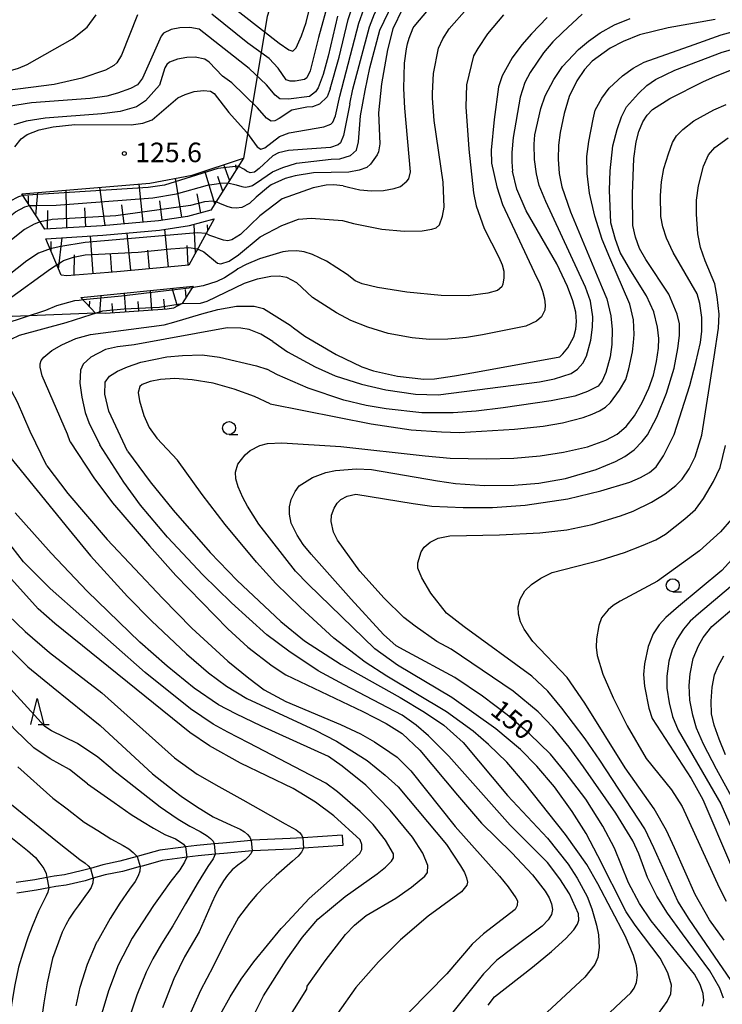
# Model space of a CAD drawing. Extents: x -12000 to -10000, y 88500 to 90000.
# Drawn here: x -10618 to -10484, y 89477 to 89665 of the extents above; entities that cross this region are included whole.
import ezdxf

# ---------------------------------------------------------------- set-up
doc = ezdxf.new("R2010")
doc.units = 0
for name, color, linetype in [('2101000', 7, 'Continuous'), ('2101001', 7, 'Continuous'), ('6101110', 6, 'Continuous'), ('6101121', 6, 'Continuous'), ('6101990', 6, 'Continuous'), ('6201000', 6, 'Continuous'), ('6331000', 2, 'Continuous'), ('6332000', 2, 'Continuous'), ('7101000', 4, 'Continuous'), ('7101001', 8, 'Continuous'), ('7102000', 2, 'Continuous'), ('7102001', 8, 'Continuous'), ('7312000', 4, 'Continuous')]:
    doc.layers.add(name, color=color, linetype=linetype)
doc.styles.add('Dm_Anotation', font='txt.shx', dxfattribs={"bigfont": 'PSCDM.shx'})

# ---------------------------------------------------------------- blocks, each defined once
blk = doc.blocks.new('633100')
at = {"layer": '6331000'}
blk.add_lwpolyline([(0, -0.5), (0.67, -0.5)], dxfattribs=at)
blk.add_circle((0, 0), 0.5, dxfattribs=at)
blk = doc.blocks.new('633200')
at = {"layer": '6332000'}
for points in [[(-0.5, -1), (0, 1), (0.5, -1)], [(0.08, -1), (0.92, -1)]]:
    blk.add_lwpolyline(points, dxfattribs=at)
blk = doc.blocks.new('731200')
at = {"layer": '7312000'}
blk.add_circle((0, 0), 0.15, dxfattribs=at)

msp = doc.modelspace()

# ---------------------------------------------------------------- linework, layer by layer
at = {"layer": '2101000', "flags": 128}
for points in [[(-10556.61, 89508.95), (-10564.15, 89508.46), (-10566.53, 89508.3), (-10573.82, 89507.99), (-10574, 89507.97), (-10579.45, 89507.44), (-10581.08, 89507.3), (-10584.4, 89507), (-10586.57, 89506.73), (-10587.52, 89506.61), (-10591.51, 89506.07), (-10595.42, 89504.98), (-10595.83, 89504.87), (-10599.15, 89503.98), (-10602.46, 89503.3), (-10604.82, 89502.61), (-10606.35, 89502.17), (-10609.81, 89501.36), (-10611.75, 89501.12), (-10613.14, 89500.86), (-10615.46, 89500.42), (-10619.05, 89499.88)], [(-10556.48, 89506.96), (-10564.02, 89506.46), (-10566.42, 89506.3), (-10573.68, 89505.99), (-10573.81, 89505.98), (-10579.27, 89505.45), (-10580.9, 89505.3), (-10584.19, 89505.01), (-10586.32, 89504.75), (-10587.26, 89504.63), (-10591.1, 89504.1), (-10594.89, 89503.05), (-10595.31, 89502.94), (-10598.69, 89502.03), (-10601.98, 89501.36), (-10604.26, 89500.7), (-10605.84, 89500.24), (-10609.45, 89499.39), (-10611.44, 89499.14), (-10612.77, 89498.89), (-10615.13, 89498.44), (-10618.91, 89497.88)]]:
    msp.add_lwpolyline(points, dxfattribs=at)
at = {"layer": '2101001', "flags": 128}
msp.add_lwpolyline([(-10556.61, 89508.95), (-10556.48, 89506.96)], dxfattribs=at)
at = {"layer": '6101110', "flags": 128}
for points in [[(-10575.49, 89638.78), (-10581.73, 89628.79), (-10586.21, 89627.59), (-10591.77, 89626.76), (-10602.55, 89625.77), (-10613.52, 89625.16), (-10617.97, 89631.89)], [(-10581.11, 89627.09), (-10585.95, 89618.24), (-10599.74, 89616.96), (-10609.35, 89616.17), (-10610.43, 89616.3), (-10613.37, 89623.3)], [(-10585.16, 89614.23), (-10587.21, 89610.89), (-10588.89, 89609.99), (-10590.1, 89609.82), (-10601.92, 89609), (-10603.84, 89609.06), (-10606.67, 89612.04)]]:
    msp.add_lwpolyline(points, dxfattribs=at)
at = {"layer": '6101121', "flags": 128}
for points in [[(-10617.97, 89631.89), (-10593.43, 89633.93), (-10585.33, 89635.52), (-10575.49, 89638.78)], [(-10613.37, 89623.3), (-10602.41, 89623.98), (-10591.56, 89624.97), (-10585.85, 89625.83), (-10581.11, 89627.09)], [(-10606.67, 89612.04), (-10585.16, 89614.23)]]:
    msp.add_lwpolyline(points, dxfattribs=at)
at = {"layer": '6101990', "flags": 128}
for points in [[(-10578.14, 89634.54), (-10579.25, 89637.54)], [(-10576.82, 89636.66), (-10576.97, 89637.5)], [(-10580.99, 89629.97), (-10582.89, 89636.33)], [(-10594.72, 89626.49), (-10595.47, 89633.76)], [(-10587.3, 89627.43), (-10588.53, 89634.89)], [(-10579.46, 89632.42), (-10580.4, 89635.25)], [(-10615.24, 89627.76), (-10614.91, 89632.15)], [(-10609.34, 89625.39), (-10609.45, 89632.6)], [(-10602.01, 89625.82), (-10603.04, 89633.13)], [(-10583.66, 89628.27), (-10584.38, 89631.94)], [(-10616.7, 89629.97), (-10616.69, 89631.51)], [(-10591.04, 89626.87), (-10591.54, 89630.54)], [(-10613.01, 89625.19), (-10612.99, 89628.74)], [(-10605.7, 89625.6), (-10605.88, 89629.24)], [(-10598.36, 89626.16), (-10598.78, 89629.8)], [(-10584.71, 89620.51), (-10584.97, 89626.06)], [(-10597.08, 89617.2), (-10597.79, 89624.4)], [(-10589.86, 89617.88), (-10590.58, 89625.12)], [(-10582.31, 89624.9), (-10582.37, 89625.98)], [(-10612.36, 89620.89), (-10612.35, 89622.8)], [(-10610.92, 89617.48), (-10610.23, 89623.49)], [(-10604.29, 89616.58), (-10604.82, 89623.83)], [(-10600.69, 89616.88), (-10600.98, 89620.48)], [(-10593.49, 89617.54), (-10593.84, 89621.14)], [(-10586.12, 89618.23), (-10586.25, 89621.99)], [(-10607.91, 89616.29), (-10607.86, 89620.19)], [(-10598.03, 89609.27), (-10598.29, 89612.89)], [(-10593.04, 89609.62), (-10593.33, 89613.4)], [(-10588.16, 89610.38), (-10589.17, 89613.83)], [(-10586.47, 89612.1), (-10586.63, 89613.56)], [(-10605, 89610.28), (-10604.93, 89611.36)], [(-10603.02, 89609.03), (-10602.74, 89612.44)], [(-10595.54, 89609.44), (-10595.68, 89611.3)], [(-10590.55, 89609.79), (-10590.74, 89611.72)], [(-10600.53, 89609.09), (-10600.66, 89610.87)]]:
    msp.add_lwpolyline(points, dxfattribs=at)
at = {"layer": '6201000', "flags": 128}
for points in [[(-10577.17, 89804.92), (-10573.71, 89784.15), (-10571.69, 89770.21), (-10568.41, 89761.77), (-10558.77, 89751.8), (-10554.3, 89745.2), (-10548.87, 89736.23), (-10547.47, 89729.05), (-10546.3, 89718.89), (-10545.76, 89700.63), (-10545.9, 89697.38), (-10547.73, 89696.75), (-10549.37, 89697.07), (-10559.41, 89699.46), (-10560.73, 89699.26), (-10561.78, 89698.35), (-10567.49, 89676.84), (-10570.98, 89665.89), (-10575.49, 89638.78)], [(-10603.84, 89609.06), (-10623.04, 89608.3), (-10643.55, 89615.92)]]:
    msp.add_lwpolyline(points, dxfattribs=at)
at = {"layer": '7101000', "flags": 128}
for points in [[(-10557.46, 89665.98), (-10559.24, 89658.33), (-10560.23, 89654.78), (-10561.2, 89652.22), (-10561.68, 89651.46), (-10562.84, 89650.6), (-10566.85, 89650.08), (-10568.54, 89650.15), (-10569.41, 89650.81), (-10571.06, 89652.83), (-10574.39, 89655.92), (-10583.97, 89663.45), (-10585.75, 89663.78), (-10587.66, 89663.76), (-10589.33, 89663.42), (-10590.81, 89662.73), (-10591.28, 89662.15), (-10594.82, 89654.08), (-10595.8, 89652.81), (-10597.16, 89652.08), (-10599.6, 89651.2), (-10601.69, 89650.65), (-10604.87, 89650.16)], [(-10545.01, 89667.35), (-10546.87, 89663.54), (-10547.89, 89659.52), (-10549.06, 89652.97), (-10549.62, 89647.44), (-10549.38, 89641.52), (-10549.63, 89639.99), (-10549.9, 89639.36), (-10551.16, 89637.62), (-10551.87, 89636.99), (-10553.36, 89636.43), (-10555.31, 89636.05), (-10562.09, 89635.95), (-10565.61, 89635.34), (-10567.51, 89634.84), (-10570.18, 89633.63), (-10570.72, 89633.28), (-10573.07, 89631.27), (-10574.36, 89630.05), (-10575.83, 89629.3), (-10576.92, 89629.14), (-10577.73, 89629.21), (-10578.45, 89629.42), (-10579.91, 89630), (-10580.75, 89630.36)], [(-10510.63, 89666.33), (-10514.31, 89662.93), (-10516.25, 89661.03), (-10518.01, 89658.92), (-10520.58, 89655.14), (-10521.6, 89653.26), (-10522.49, 89650.45), (-10523.8, 89642.74), (-10524.1, 89639.82), (-10524.11, 89638.06), (-10523.96, 89636.24)], [(-10487.57, 89476.17), (-10487.3, 89477.27), (-10487.44, 89478.64), (-10487.99, 89480.34), (-10489.07, 89482.31), (-10497.42, 89492.54), (-10499.65, 89495.86), (-10501.74, 89499.81), (-10504.45, 89506.47), (-10506.67, 89510.67), (-10509.94, 89515.86), (-10513.89, 89521.05), (-10516.67, 89524.49), (-10520.69, 89528.42), (-10524.99, 89532.06), (-10529.71, 89535.64), (-10535.02, 89539.19), (-10543.99, 89544.03), (-10546.23, 89545.29), (-10548.69, 89547.46), (-10554.88, 89554.2), (-10562.51, 89562.81), (-10564.06, 89564.66), (-10565.2, 89566.47), (-10566.33, 89568.81), (-10566.65, 89570.51), (-10566.66, 89571.9), (-10566.37, 89573.31), (-10565.61, 89574.83), (-10564.83, 89575.92), (-10562.25, 89577.51), (-10559.69, 89578.47), (-10557.85, 89578.87), (-10553.82, 89579.17), (-10550.99, 89579.09), (-10538.32, 89576.87), (-10534.88, 89576.39), (-10529.33, 89576), (-10523.61, 89576.06), (-10518.9, 89576.46), (-10513.8, 89577.31), (-10507.93, 89579.05), (-10504.23, 89580.57), (-10502.41, 89581.55), (-10500.66, 89582.81), (-10499.09, 89584.44), (-10498.11, 89585.69), (-10496.34, 89589.08), (-10494.44, 89593.67), (-10493.02, 89598.48), (-10492.31, 89602.28), (-10491.99, 89604.75), (-10492, 89606.98), (-10492.42, 89608.83), (-10494.03, 89612.65), (-10498.44, 89619.34), (-10499.62, 89621.45), (-10500.4, 89623.6), (-10500.91, 89625.84), (-10500.98, 89631.9), (-10500.69, 89638.68), (-10500.3, 89641.91), (-10499.78, 89643.83), (-10498.97, 89645.74), (-10498.19, 89646.97), (-10497.11, 89648.08), (-10493.82, 89650.17), (-10487.5, 89653.37), (-10485.08, 89654.47), (-10481.66, 89655.78)], [(-10604.87, 89650.16), (-10616.08, 89649.35), (-10620.48, 89648.64), (-10622.67, 89647.73), (-10623.88, 89646.21), (-10625.49, 89643.41), (-10627.02, 89641.4), (-10627.86, 89640.59), (-10629.42, 89639.82), (-10630.22, 89639.93), (-10631.1, 89640.44), (-10633.58, 89642.51), (-10634.88, 89643.42)], [(-10608.69, 89584.34), (-10609.19, 89585.84), (-10614.03, 89597.03), (-10614.45, 89598.68), (-10614.46, 89599.34), (-10614.23, 89599.98), (-10613.74, 89600.63), (-10612.21, 89601.87), (-10610.28, 89602.98), (-10607.61, 89604.19), (-10604.77, 89604.92), (-10590.7, 89606.79), (-10588.84, 89607.34), (-10583.47, 89608.94), (-10580.42, 89609.75), (-10576.83, 89610.36), (-10573.42, 89610.36), (-10571.64, 89609.96), (-10566.57, 89606.73), (-10565.89, 89606.2), (-10563.76, 89604.6), (-10557.72, 89601.14), (-10552.8, 89598.76), (-10550.57, 89597.96), (-10545.99, 89596.96), (-10540.92, 89596.4), (-10538.93, 89596.47), (-10535.09, 89597.03), (-10531.37, 89597.68), (-10514.86, 89600.68), (-10514.29, 89601.21), (-10513.35, 89602.39), (-10512.2, 89604.49), (-10511.82, 89605.96), (-10511.67, 89607.47), (-10511.81, 89609.24), (-10512.43, 89611.42), (-10513.43, 89614.16), (-10515.47, 89618.47), (-10521.37, 89628.66), (-10523.13, 89632.82), (-10523.96, 89636.24)], [(-10614.45, 89626.57), (-10615.58, 89626.12), (-10617.41, 89625.06), (-10623.2, 89620.53), (-10624.71, 89619.74), (-10625.41, 89619.55), (-10626.79, 89619.59), (-10629.31, 89620.33), (-10635.06, 89623.08), (-10637.98, 89624.68), (-10639.83, 89625.59)], [(-10608.69, 89584.34), (-10604.18, 89577.45), (-10600.61, 89572.67), (-10593.52, 89564.45), (-10588.46, 89558.73), (-10578.52, 89548.51), (-10574.64, 89545.01), (-10569.97, 89541.4), (-10567.4, 89539.72), (-10552.64, 89532.67), (-10548.17, 89530.39), (-10545.08, 89528.44), (-10541.72, 89525.29), (-10534.52, 89516.64), (-10529.91, 89511.29), (-10524.06, 89505.58), (-10520.13, 89501.36), (-10517.69, 89498.26), (-10516.94, 89496.97), (-10516.49, 89495.79), (-10516.32, 89494.73), (-10516.5, 89493.77), (-10517.12, 89492.77), (-10518.27, 89491.52), (-10523.83, 89487.38), (-10526.96, 89485.01), (-10529.54, 89482.38), (-10535.66, 89474.75)], [(-10481.29, 89562.54), (-10483.89, 89559.7), (-10492.13, 89552.83), (-10494.57, 89550.69), (-10495.89, 89549.27), (-10497.02, 89547.59), (-10497.95, 89545.14), (-10498.66, 89541.83), (-10498.85, 89539.78), (-10498.69, 89537.54), (-10497.82, 89533.34), (-10497.18, 89531.35), (-10489.75, 89519.82), (-10487.52, 89515.79), (-10482.22, 89503.44)], [(-10567.85, 89491.53), (-10562.9, 89496.82), (-10554.57, 89504.21), (-10553.23, 89505.43), (-10552.84, 89506.2), (-10552.84, 89507.2), (-10553.15, 89508.06), (-10558.18, 89512.66), (-10561.7, 89515.31), (-10566, 89517.93), (-10576.06, 89522.77), (-10582, 89526.1), (-10585.75, 89528.67), (-10611.6, 89549.53), (-10614.84, 89552.38), (-10619.92, 89558.03)], [(-10618.75, 89522.07), (-10612.04, 89516.09), (-10609.26, 89514.03), (-10606.02, 89511.44), (-10603.4, 89509.85), (-10600.93, 89508.25), (-10598.57, 89506.99), (-10597.48, 89506.33), (-10596.64, 89505.66), (-10595.83, 89504.87)], [(-10595.31, 89502.94), (-10595.34, 89502.05), (-10595.64, 89501.15), (-10596.24, 89500.08), (-10597.34, 89498.63), (-10599.17, 89495.92), (-10601.05, 89492.97), (-10603.55, 89488.54)], [(-10579.89, 89474.63), (-10578.05, 89477.95), (-10575.91, 89481.36), (-10573.52, 89484.7), (-10568.28, 89491.07), (-10567.85, 89491.53)], [(-10607.57, 89476.25), (-10606.77, 89479.82), (-10605.39, 89484.27), (-10603.66, 89488.34), (-10603.55, 89488.54)]]:
    msp.add_lwpolyline(points, dxfattribs=at)
at = {"layer": '7101001', "flags": 128}
for points in [[(-10580.75, 89630.36), (-10581.38, 89630.49), (-10582.93, 89630.39), (-10585.66, 89629.69), (-10599.94, 89627.69), (-10612.16, 89626.98), (-10612.42, 89626.92), (-10614.45, 89626.57)], [(-10595.83, 89504.87), (-10595.31, 89502.94)]]:
    msp.add_lwpolyline(points, dxfattribs=at)
at = {"layer": '7102000', "flags": 128}
for points in [[(-10558.91, 89652.04), (-10557.17, 89658.09), (-10555.43, 89665.31), (-10554.46, 89668.2), (-10552.61, 89671.94), (-10543.62, 89685.92), (-10541.24, 89690.45), (-10539.51, 89694.57), (-10538.58, 89696.4), (-10536.43, 89699.24), (-10535.12, 89700.65), (-10530.44, 89704.64)], [(-10557.03, 89650.62), (-10553.41, 89664.63), (-10552.43, 89667.3), (-10550.71, 89670.79), (-10541.52, 89684.04), (-10539.58, 89687.56), (-10537.38, 89692.17), (-10535.66, 89694.39), (-10530.23, 89700.18)], [(-10555.14, 89649.19), (-10554.54, 89652), (-10551.38, 89663.95), (-10550.4, 89666.4), (-10548.81, 89669.64), (-10539.42, 89682.16), (-10536.18, 89687.95), (-10534.1, 89690.33), (-10529.93, 89693.83)], [(-10578.48, 89634), (-10576.88, 89633.65), (-10575.84, 89633.29), (-10575.19, 89633.19), (-10574.39, 89633.31), (-10573.76, 89633.5), (-10572, 89634.71), (-10569.96, 89636.11), (-10567.98, 89636.99), (-10565.32, 89637.77), (-10558.69, 89638.54), (-10557.06, 89638.59), (-10554.97, 89639.27), (-10553.82, 89640.28), (-10553.43, 89641.9), (-10553.06, 89646.85), (-10552.21, 89651.73), (-10551.31, 89656.06), (-10549.35, 89663.27), (-10546.91, 89668.49), (-10537.32, 89680.28), (-10534.97, 89683.72), (-10533.6, 89685.17), (-10529.64, 89687.67)], [(-10579.39, 89669.26), (-10568.66, 89660.81), (-10566.82, 89659.52), (-10566.02, 89659.27), (-10565.38, 89659.87), (-10564.36, 89662.18), (-10563.5, 89664.75), (-10562.28, 89669.74)], [(-10559.15, 89669.01), (-10561.11, 89661.89), (-10562.73, 89655.47), (-10563.33, 89654.18), (-10563.81, 89653.85), (-10565.58, 89653.5), (-10566.57, 89653.51), (-10567.31, 89653.74), (-10568.83, 89655.99), (-10570.58, 89657.86), (-10574.66, 89660.77), (-10581.54, 89666.33)], [(-10632.81, 89650.79), (-10630.52, 89651.07), (-10628.96, 89652), (-10626.46, 89654.12), (-10624.93, 89655.08), (-10623.45, 89655.33), (-10620.1, 89655.55), (-10618.61, 89656), (-10616.96, 89656.73), (-10608.27, 89661.65), (-10605.42, 89663.84), (-10603.69, 89666.24)], [(-10595.79, 89666.21), (-10598.89, 89658.47), (-10599.78, 89657.02), (-10600.33, 89656.51)], [(-10542.78, 89664.01), (-10540.04, 89667.22)], [(-10537.21, 89634.14), (-10538.94, 89645.94), (-10539.27, 89650.27), (-10539.3, 89651.18), (-10539.1, 89654.98), (-10538.16, 89659.86), (-10537.29, 89661.62), (-10536.09, 89663.53), (-10532.68, 89667.38)], [(-10525.67, 89666.22), (-10528.77, 89662.56), (-10530.63, 89659.8), (-10531.4, 89658.37), (-10532.34, 89654.67), (-10532.76, 89652.81), (-10532.87, 89648.62), (-10532.32, 89640.49), (-10531.4, 89632.08), (-10530.93, 89629.62), (-10529.37, 89625.28), (-10526.57, 89619.8), (-10525.91, 89618.27), (-10525.65, 89617.07)], [(-10517.35, 89665.71), (-10520.34, 89662.59), (-10522.18, 89660.5), (-10524.05, 89658), (-10525.93, 89654.56), (-10526.64, 89652.44), (-10527.47, 89646.16), (-10528.07, 89640.28), (-10527.96, 89637.82), (-10526.98, 89633.26), (-10525.87, 89629.85), (-10519.84, 89616.88), (-10518.75, 89614.67), (-10518.23, 89613.28)], [(-10544.05, 89660.66), (-10543.78, 89661.77), (-10543.01, 89663.74), (-10542.78, 89664.01)], [(-10518.52, 89648.25), (-10517.71, 89650.71), (-10516.05, 89653.85), (-10514.39, 89656.33), (-10511.32, 89659.55), (-10509.43, 89661.18), (-10507.14, 89662.75), (-10504.44, 89664.28), (-10501.44, 89665.54)], [(-10485.14, 89665.34), (-10494.17, 89663.74), (-10499.66, 89662.42), (-10502.74, 89661.09), (-10505.25, 89659.81), (-10508.67, 89657.33), (-10510.17, 89655.74), (-10511.65, 89653.56), (-10513.12, 89650.58), (-10514.08, 89647.34), (-10514.81, 89643.67), (-10515.13, 89641.27), (-10515.19, 89638.54), (-10514.99, 89635.81), (-10514.5, 89633.26), (-10512.86, 89628.44), (-10506.78, 89613.91), (-10505.92, 89611.8), (-10505.14, 89608.53), (-10504.84, 89605.9), (-10504.91, 89603.03), (-10505.25, 89600.66)], [(-10570.35, 89591.67), (-10551.04, 89587.82), (-10543.39, 89586.67), (-10537.57, 89586.26), (-10534.1, 89586.18), (-10523.57, 89586.78), (-10518.07, 89587.35), (-10514.35, 89588), (-10510.41, 89589.06), (-10508.68, 89589.67), (-10507.29, 89590.3), (-10506.17, 89591.03), (-10505.19, 89591.93), (-10503.43, 89594.3), (-10502.28, 89596.34), (-10501.65, 89598.35), (-10500.99, 89601.64), (-10500.75, 89603.41), (-10500.65, 89604.97), (-10500.81, 89607.74), (-10501.49, 89610.79), (-10505.3, 89619.63), (-10506.78, 89623.14), (-10508.21, 89627.64), (-10509.18, 89632.03), (-10509.68, 89635.83), (-10509.7, 89639.08), (-10509.35, 89641.97), (-10508.52, 89646.24), (-10508.1, 89647.92), (-10506.84, 89650.27), (-10505.46, 89652.16), (-10502.88, 89654.56), (-10500.84, 89656.03), (-10498.71, 89657.17), (-10489.17, 89660.55), (-10483.97, 89662.4), (-10481.16, 89663.16)], [(-10543.49, 89636.16), (-10544.61, 89648.36), (-10544.78, 89652.13), (-10544.67, 89656.99), (-10544.28, 89659.71), (-10544.05, 89660.66)], [(-10496.01, 89474.76), (-10494.31, 89477.11), (-10493.61, 89478.56), (-10493.48, 89480.23), (-10494.22, 89482.61), (-10495.69, 89485.36), (-10500.43, 89491.73), (-10502.18, 89494.25), (-10507.6, 89504.98), (-10509.86, 89509.29), (-10512.52, 89513.53), (-10515.91, 89518.21), (-10519.29, 89522.17), (-10522.44, 89525.38), (-10527.18, 89529.36), (-10535.6, 89535.39), (-10546.02, 89541.54), (-10550.31, 89544.68), (-10563.09, 89557.06), (-10565.52, 89559.58), (-10572.54, 89568.57), (-10574.7, 89572.05), (-10575.61, 89573.67), (-10576.53, 89575.72), (-10576.96, 89577.28), (-10577.02, 89578.57), (-10576.55, 89580.06), (-10575.14, 89581.89), (-10574.22, 89582.7), (-10572.35, 89583.68), (-10570.89, 89584.06), (-10568.17, 89584.16), (-10556.86, 89583.48), (-10540.69, 89581.7), (-10535.88, 89581.25), (-10529, 89581.11), (-10523.72, 89581.26), (-10518.68, 89581.69), (-10514.18, 89582.38), (-10509.56, 89583.42), (-10506.06, 89584.7), (-10503.89, 89585.83), (-10502.16, 89587.29), (-10500.58, 89589.38), (-10499.13, 89591.88), (-10497.86, 89594.66), (-10496.94, 89597.15), (-10496.35, 89599.74), (-10496.02, 89602.3), (-10495.95, 89604.2), (-10496.17, 89606.37), (-10496.89, 89609.26), (-10498.32, 89612.39), (-10501.32, 89617.14), (-10503.33, 89620.68), (-10504.25, 89623.18), (-10505.1, 89626.34), (-10505.39, 89632.62), (-10505.28, 89636.33), (-10504.74, 89641.11), (-10503.94, 89644.27), (-10503.06, 89646.69), (-10502.14, 89648.57), (-10499.85, 89651.16), (-10498.23, 89652.68), (-10496.55, 89653.85), (-10492.87, 89655.62), (-10483.78, 89659.04), (-10481.74, 89659.63)], [(-10600.33, 89656.51), (-10601.91, 89655.63), (-10606.48, 89654.1), (-10611.78, 89652.9), (-10623.23, 89651.41), (-10624.79, 89650.87), (-10626.01, 89649.53), (-10628.23, 89645.66), (-10628.79, 89644.99), (-10629.37, 89644.61), (-10630.74, 89644.68), (-10632.13, 89645.14), (-10633.64, 89645.83)], [(-10558.91, 89652.04), (-10559.46, 89650.49), (-10560.93, 89649.12), (-10562.26, 89648.62), (-10563.36, 89648.54), (-10566.25, 89647.98), (-10568.66, 89646.37), (-10569.51, 89645.92), (-10570.2, 89645.82), (-10571.08, 89646.4), (-10572.82, 89648.41), (-10577.71, 89653.22), (-10579.52, 89654.49), (-10582.04, 89657.16), (-10582.88, 89657.74), (-10584.75, 89658.08), (-10586.36, 89658.06), (-10588.15, 89657.73), (-10589.65, 89657.13), (-10590.16, 89656.73), (-10590.53, 89656.09), (-10591.61, 89652.72), (-10594.24, 89649.71), (-10596.01, 89648.62), (-10599.11, 89647.71), (-10602.63, 89647.22), (-10613.46, 89646.41), (-10617.14, 89645.85), (-10619.47, 89645.13)], [(-10619.32, 89640.92), (-10618.06, 89642.48), (-10616.93, 89643.28), (-10614.62, 89644.17), (-10611.95, 89644.74), (-10607.82, 89645.21), (-10597.02, 89645.15), (-10594.77, 89645.44), (-10593, 89646.07), (-10588.08, 89650.32), (-10586.66, 89650.98), (-10584.91, 89651.5), (-10583.18, 89651.75), (-10581.83, 89651.61), (-10581.1, 89651.13), (-10578.3, 89647.5), (-10574.9, 89643.76), (-10572.85, 89640.95), (-10572.17, 89640.5), (-10571.4, 89640.73), (-10568.62, 89642.89), (-10566.77, 89643.6), (-10560.12, 89644.77), (-10558.75, 89645.29), (-10558.37, 89645.66), (-10557.85, 89646.88), (-10557.03, 89650.62)], [(-10555.14, 89649.19), (-10556.32, 89643.12), (-10556.9, 89641.7), (-10557.36, 89641.29), (-10558.83, 89640.77), (-10566.9, 89640.22), (-10568.8, 89639.75), (-10569.85, 89639.2), (-10572.48, 89636.74), (-10573.4, 89636.09), (-10574.21, 89635.92), (-10574.9, 89636.26), (-10575.31, 89636.56), (-10576.49, 89637.19)], [(-10483.53, 89477.71), (-10484.25, 89479.67), (-10486.15, 89482.98), (-10491.42, 89490.07), (-10494.27, 89494.01), (-10496.34, 89497.27), (-10498.13, 89500.87), (-10499.79, 89505.42), (-10500.88, 89507.86), (-10504.17, 89513.16), (-10510.35, 89522.06), (-10513.09, 89525.84), (-10516.22, 89529.65), (-10519.07, 89532.64), (-10523.8, 89536.55), (-10535.69, 89544.6), (-10538.43, 89546.07), (-10542.61, 89549.02), (-10544.79, 89550.68), (-10548.53, 89554.37), (-10553.21, 89559.55), (-10557.51, 89565.51), (-10558.25, 89567.07), (-10558.67, 89569.09), (-10558.65, 89570.33), (-10558.12, 89571.65), (-10557.53, 89572.6), (-10556.85, 89573.31), (-10555.66, 89573.93), (-10553.98, 89574.34), (-10542.98, 89572.54), (-10539.42, 89572.05), (-10533.39, 89571.77), (-10527.77, 89571.76), (-10521.55, 89572.23), (-10513.39, 89573.46), (-10507.03, 89575), (-10501.49, 89576.67), (-10499.42, 89577.52), (-10497.73, 89578.52), (-10496.45, 89579.61), (-10495.02, 89581.71), (-10493.02, 89585.76), (-10490.01, 89595.19), (-10488.81, 89599.61), (-10487.95, 89603.44), (-10487.7, 89605.57), (-10487.68, 89608.2), (-10488.08, 89610.88), (-10488.58, 89612.72), (-10493.2, 89620.64), (-10494.44, 89623.44), (-10495.14, 89625.59), (-10495.53, 89627.58), (-10495.62, 89631.59), (-10495.44, 89634.19), (-10494.94, 89636.77), (-10494.07, 89639.55), (-10493.29, 89641.73), (-10492.55, 89643.02), (-10491.36, 89644.27), (-10489.22, 89645.92), (-10485.39, 89648.01), (-10483.05, 89649.06)], [(-10569.9, 89603.58), (-10567.03, 89601.64), (-10561.79, 89598.75), (-10557.92, 89597.05), (-10552.88, 89595.4), (-10548.23, 89594.37), (-10542.52, 89593.51), (-10538.21, 89593.37), (-10518.8, 89595.9), (-10515.93, 89596.44), (-10512.75, 89597.48), (-10511.52, 89598.27), (-10510.5, 89599.45), (-10509.77, 89600.82), (-10508.98, 89603.84), (-10508.63, 89606.35), (-10508.58, 89608.34), (-10509.04, 89611.35), (-10509.98, 89614.05), (-10517.6, 89630.44), (-10518.84, 89633.5), (-10519.39, 89635.77), (-10519.73, 89638.47), (-10519.81, 89641.42), (-10519.68, 89643.25), (-10518.52, 89648.25)], [(-10481.26, 89479.9), (-10490.1, 89492.87), (-10492.28, 89496.33), (-10496.9, 89506.51), (-10498.64, 89510.16), (-10507.21, 89523.32), (-10510.07, 89527.43), (-10514.51, 89533.31), (-10517.22, 89536.56), (-10520.26, 89539.46), (-10533.22, 89548.93), (-10536.61, 89551.54), (-10539.63, 89555.35), (-10541.32, 89558.29), (-10542.1, 89560.17), (-10542.1, 89561.15), (-10541.45, 89563.3), (-10540.85, 89564.2), (-10539.71, 89565.12), (-10538.22, 89565.9), (-10535.98, 89566.33), (-10526.43, 89566.55), (-10518.71, 89566.9), (-10513.56, 89567.47), (-10508.68, 89568.55), (-10503.25, 89570.21), (-10500.84, 89571.1), (-10497.34, 89572.82), (-10494.74, 89574.42), (-10492.66, 89576.01), (-10491.45, 89577.2), (-10490.09, 89579.21), (-10488.97, 89581.5), (-10487.72, 89585.66), (-10485.3, 89600.67), (-10484.5, 89606.14), (-10484.4, 89608.83), (-10484.73, 89612.15), (-10485.21, 89614.66), (-10487.03, 89619.08), (-10487.93, 89621.62), (-10488.43, 89624.25), (-10488.68, 89628), (-10488.69, 89630.68), (-10488.33, 89633.45), (-10487.37, 89637.22), (-10486.4, 89639.36), (-10485.17, 89640.8), (-10482.62, 89642.67)], [(-10556.37, 89633.46), (-10555.36, 89633.16), (-10553.18, 89632.71), (-10550.98, 89632.47), (-10548.67, 89632.57), (-10546.6, 89632.94), (-10545.4, 89633.32), (-10544.19, 89634.35), (-10543.84, 89634.78), (-10543.49, 89636.16)], [(-10556.37, 89633.46), (-10558.23, 89633.65), (-10559.66, 89633.58), (-10562.13, 89633.07), (-10568.09, 89630.94), (-10572.36, 89627.68), (-10576.08, 89624.12), (-10577.75, 89623.08), (-10578.51, 89622.92), (-10579.31, 89623.04), (-10581.91, 89623.95), (-10582.65, 89624.28)], [(-10554.44, 89626.21), (-10548.99, 89625.14), (-10544.73, 89624.77), (-10541.28, 89624.81), (-10539.4, 89625.11), (-10538.57, 89625.4), (-10537.97, 89625.99), (-10537.34, 89627.64), (-10537.08, 89629.36), (-10537.21, 89634.14)], [(-10617.78, 89631.61), (-10618.58, 89631.34), (-10618.61, 89631.33), (-10620.3, 89630.47), (-10624.58, 89626.99), (-10626.04, 89626.38), (-10626.67, 89626.44), (-10628.17, 89627.06), (-10632.94, 89629.85), (-10635.22, 89630.42), (-10635.75, 89630.49), (-10637.29, 89630.78)], [(-10638.63, 89628.04), (-10637.11, 89627.75), (-10635.36, 89627.33), (-10628.32, 89623.92), (-10626.82, 89623.56), (-10625.55, 89623.7), (-10624.04, 89624.61), (-10619.17, 89628.43), (-10617.38, 89629.39), (-10616.51, 89629.68)], [(-10584.26, 89621.34), (-10584.04, 89621.27), (-10583.06, 89620.77), (-10580.47, 89618.63), (-10579.8, 89618.5), (-10578.22, 89619.02), (-10576.45, 89620.24), (-10572.28, 89623.68), (-10568.14, 89625.84), (-10564.97, 89627.03), (-10562.54, 89627.25), (-10556.53, 89626.82), (-10554.44, 89626.21)], [(-10612.55, 89621.36), (-10613.53, 89620.99), (-10614.76, 89620.53), (-10616.97, 89619.1), (-10622.59, 89614.68), (-10624.06, 89613.92), (-10624.73, 89613.73), (-10625.99, 89613.74), (-10628.28, 89614.35), (-10635.32, 89617.44), (-10639.35, 89618.73), (-10642.04, 89618.88)], [(-10554.07, 89615.24), (-10555.65, 89616.44), (-10559.62, 89619), (-10562.3, 89620.29), (-10563.87, 89620.8), (-10565.27, 89620.96), (-10566.94, 89620.93), (-10567.95, 89620.79), (-10572.43, 89619.42), (-10574.97, 89618.38), (-10576.58, 89617.54), (-10576.96, 89617.19), (-10579.11, 89615.8), (-10580.6, 89615.08), (-10583.2, 89614.28), (-10585.39, 89613.87)], [(-10643.55, 89615.92), (-10641.71, 89614.11), (-10632.73, 89610.69), (-10632.51, 89610.64), (-10623.95, 89610.29), (-10622.32, 89610.75), (-10620.57, 89611.67), (-10612.49, 89617.53), (-10611.59, 89618.1), (-10611.27, 89618.32)], [(-10525.65, 89617.07), (-10525.62, 89615.82), (-10525.81, 89614.6), (-10526.01, 89614.09), (-10526.81, 89613.36), (-10528.67, 89612.87), (-10532.46, 89612.38), (-10537.6, 89612.43), (-10544.23, 89613.07), (-10549.79, 89613.98), (-10552.77, 89614.68), (-10554.07, 89615.24)], [(-10587.21, 89610.89), (-10583.73, 89610.93), (-10582.46, 89611.31), (-10575.27, 89614.78), (-10572.83, 89615.62), (-10570.28, 89616.13), (-10568.66, 89616.2), (-10567.23, 89615.92), (-10565.35, 89614.93)], [(-10518.23, 89613.28), (-10517.85, 89611.79), (-10517.7, 89610.54), (-10517.78, 89609.58), (-10518.39, 89608.36), (-10519.39, 89607.49), (-10521.38, 89606.57), (-10529.68, 89604.88), (-10532.75, 89604.39), (-10536.36, 89604.08), (-10539.86, 89604.01), (-10543.21, 89604.33), (-10547.78, 89605.16), (-10551.65, 89606.35), (-10554.91, 89607.63), (-10557.69, 89609.09), (-10562.3, 89612.06), (-10565.35, 89614.93)], [(-10606.23, 89611.57), (-10606.94, 89611.47), (-10607.87, 89611.42), (-10611.3, 89610.43), (-10613.39, 89609.53), (-10621.38, 89606.94), (-10625.9, 89606.23), (-10633.21, 89606.18), (-10636.17, 89606.49), (-10643.25, 89608.18), (-10647.95, 89608.86), (-10650.37, 89608.89), (-10651.7, 89608.68), (-10652.89, 89608.2), (-10653.91, 89607.5), (-10654.46, 89606.51), (-10654.69, 89605.78), (-10654.7, 89605.1), (-10654.13, 89603.84), (-10652.89, 89602.69), (-10651.12, 89601.57), (-10642.74, 89597.23)], [(-10613.15, 89579.8), (-10616.38, 89586.35), (-10618.81, 89591.98), (-10622.04, 89598.11), (-10622.39, 89599.53), (-10622.24, 89600.85), (-10621.1, 89603.18), (-10619.98, 89604.05), (-10618.38, 89604.79), (-10609.44, 89607.22), (-10604.7, 89608.8), (-10603.84, 89609.06)], [(-10569.9, 89603.58), (-10572.17, 89605.04), (-10574.42, 89605.88), (-10576.01, 89606.13), (-10578.6, 89606.21), (-10596.42, 89602.98), (-10599.6, 89602.59), (-10601.9, 89602.09), (-10604.72, 89600.59), (-10606.2, 89599.28), (-10606.71, 89598.1), (-10606.84, 89595.64), (-10606.49, 89592.93), (-10605.83, 89590.01), (-10605.1, 89588.08), (-10602.99, 89583.78)], [(-10597.71, 89582.6), (-10601.29, 89590.28), (-10602.03, 89593.54), (-10602, 89595.8), (-10601.16, 89596.93), (-10599.61, 89597.93), (-10597.73, 89598.77), (-10595.18, 89599.67), (-10590.19, 89600.64), (-10587.15, 89600.93), (-10583.38, 89601.05), (-10580.06, 89600.62), (-10573.02, 89598.96), (-10571.01, 89598.27)], [(-10505.25, 89600.66), (-10506.09, 89597.65), (-10506.79, 89596.07), (-10507.58, 89595.07), (-10509.61, 89594.03), (-10512.01, 89593.1), (-10516.58, 89592.21), (-10525.72, 89590.86), (-10530.89, 89590.28), (-10535.33, 89589.96), (-10541.3, 89589.92), (-10548.13, 89590.7), (-10551.96, 89591.33), (-10556.3, 89592.37), (-10563.13, 89594.69), (-10568.99, 89597.24), (-10571.01, 89598.27)], [(-10570.35, 89591.67), (-10573.39, 89593.05), (-10577.3, 89594.45), (-10581.3, 89595.59), (-10585.35, 89596.26), (-10588.67, 89596.5), (-10591.41, 89596.31), (-10593.37, 89595.93), (-10594.9, 89595.35), (-10595.37, 89594.98), (-10595.67, 89593.85), (-10595.44, 89592.2), (-10594.55, 89589.39), (-10593.58, 89587.15), (-10592.12, 89585.05), (-10588.11, 89580.87)], [(-10625.1, 89587.4), (-10608.91, 89567.47), (-10604.83, 89562.54), (-10597.7, 89554.75), (-10593.12, 89550.04), (-10586.44, 89543.7), (-10582.19, 89540.08), (-10578.77, 89537.53), (-10574.85, 89535.15), (-10561.75, 89529.09), (-10557.69, 89527), (-10551.81, 89523.26), (-10548.37, 89520.5), (-10545.88, 89518.21), (-10536.63, 89507.16), (-10533.94, 89503.1), (-10533.16, 89501.83), (-10532.78, 89500.82), (-10532.61, 89499.98), (-10532.68, 89499.41), (-10533.75, 89498.1), (-10540.12, 89493.42), (-10545.41, 89488.88), (-10549.61, 89484.71), (-10554, 89479.75), (-10557.48, 89474.81)], [(-10600.67, 89521.64), (-10603.37, 89523.95), (-10607.3, 89526.53), (-10612.24, 89528.94), (-10613.54, 89529.79), (-10644.03, 89563.16), (-10646.19, 89565.3), (-10648.55, 89567.1), (-10665.62, 89575.84), (-10673.02, 89579.38), (-10680.23, 89582.3), (-10686.1, 89584.19), (-10690.35, 89585.15), (-10693.66, 89585.66)], [(-10528.6, 89476.37), (-10527.39, 89477.95), (-10520.1, 89483.67), (-10516.51, 89486.64), (-10513.77, 89489.13), (-10512.19, 89490.84), (-10511.5, 89491.91), (-10511.23, 89492.7), (-10511.33, 89493.88), (-10513.06, 89497.72), (-10514.88, 89500.62), (-10517.26, 89503.7), (-10524.4, 89510.9), (-10536.17, 89524.14), (-10540.06, 89528.01), (-10542.42, 89530.05), (-10545.08, 89531.95), (-10556.22, 89537.79), (-10561.16, 89540.48), (-10566.82, 89544.24), (-10571.03, 89547.39), (-10577.82, 89553.49), (-10583.31, 89558.89), (-10590.07, 89566.07), (-10595.19, 89572.22), (-10598.41, 89576.66), (-10602.99, 89583.78)], [(-10483.43, 89488.82), (-10486.22, 89492.72), (-10488.96, 89497.58), (-10492.95, 89506.51), (-10494.45, 89509.86), (-10496.82, 89514), (-10502.4, 89521.85), (-10510.13, 89534.25), (-10513.51, 89539.21), (-10520.07, 89546.1), (-10521.74, 89548.49), (-10522.45, 89549.87), (-10522.83, 89551.36), (-10522.85, 89552.71), (-10522.5, 89554.21), (-10521.6, 89555.79), (-10520.31, 89557.05), (-10518.54, 89558.25), (-10516.34, 89559.3), (-10507.18, 89561.68), (-10502.5, 89563.16), (-10499.23, 89564.45), (-10496.49, 89565.61), (-10494.64, 89566.68), (-10490.97, 89569.6), (-10488.93, 89571.4), (-10487.34, 89573.53), (-10485.45, 89576.78), (-10484.2, 89579.43), (-10483.18, 89583.68)], [(-10605.36, 89518.8), (-10608.84, 89521.54), (-10612.55, 89523.6), (-10615.63, 89525.74), (-10619.2, 89529.16), (-10627.54, 89538.03), (-10635.42, 89547.33), (-10641.06, 89553.64), (-10644.6, 89557.24), (-10648.82, 89561.03), (-10652.85, 89564.2), (-10657.07, 89566.96), (-10666.32, 89571.92), (-10674.32, 89575.66), (-10682.28, 89578.66), (-10687.28, 89580.39), (-10691.9, 89581.64), (-10694.71, 89582.19), (-10698.27, 89582.53)], [(-10597.71, 89582.6), (-10593.35, 89576.73), (-10588.98, 89571.26), (-10581.9, 89563.13), (-10576.73, 89557.81), (-10568.31, 89549.93), (-10563.82, 89546.23), (-10556.77, 89541.71), (-10545.48, 89535.38), (-10540.81, 89532.58), (-10537.1, 89530.06), (-10533.44, 89526.75), (-10524.92, 89516.6), (-10517.23, 89508.38), (-10513.31, 89503.39), (-10511.54, 89500.73), (-10509.65, 89497.19), (-10508.73, 89494.83), (-10507.84, 89491.7), (-10507.51, 89489.89), (-10507.37, 89487.46), (-10507.63, 89485.53), (-10508.19, 89484.15), (-10510.1, 89481.74), (-10521.83, 89470.81)], [(-10511.9, 89468.75), (-10503.12, 89477.01), (-10501.3, 89478.73), (-10500.66, 89479.66), (-10500.23, 89480.72), (-10500.04, 89482.13), (-10500.18, 89483.89), (-10500.75, 89485.92), (-10502.35, 89489.68), (-10507.63, 89499.61), (-10509.74, 89503.36), (-10513.81, 89509.1), (-10521.66, 89518.98), (-10525.04, 89522.97), (-10528.56, 89526.38), (-10531.48, 89528.9), (-10536.61, 89532.6), (-10548.02, 89539.47), (-10552.16, 89542.13), (-10558.16, 89546.76), (-10564.6, 89552.59), (-10569.28, 89557.21), (-10573, 89561.3), (-10579.03, 89568.5), (-10583.42, 89574.28), (-10588.11, 89580.87)], [(-10613.15, 89579.8), (-10609.16, 89574.45), (-10601.61, 89565.63), (-10590.99, 89554.42), (-10585.37, 89548.67), (-10578.49, 89542.34), (-10574.45, 89539.05), (-10571.51, 89536.84), (-10567.41, 89534.58), (-10556.88, 89530.16), (-10553.07, 89528.38), (-10550.37, 89526.86), (-10547.47, 89524.87), (-10546.04, 89523.9), (-10543.41, 89521.28), (-10534.92, 89510.63), (-10526.44, 89501.1), (-10524.78, 89499.08), (-10523.31, 89496.98), (-10522.99, 89496.4), (-10523.08, 89495.49), (-10523.45, 89494.75), (-10529.5, 89490.05), (-10531.67, 89488.1), (-10536.57, 89482.39), (-10547.25, 89471.44)], [(-10715.99, 89575.06), (-10714.42, 89574.65), (-10712.93, 89574.54), (-10708.25, 89574.38), (-10699.65, 89574.19), (-10694.77, 89573.39), (-10688.21, 89571.48), (-10681.8, 89569.09), (-10671.28, 89564.65), (-10664.23, 89560.42), (-10658.46, 89556.47), (-10653.8, 89552.06), (-10650.04, 89548.09), (-10631.88, 89527.94), (-10625.83, 89520.54), (-10623, 89517.44), (-10619.94, 89514.82), (-10613.51, 89509.63), (-10610.81, 89507.41), (-10608.4, 89505.53), (-10606.81, 89504.28), (-10605.83, 89503.6), (-10605.23, 89503.07)], [(-10573.51, 89474.44), (-10571.65, 89478.17), (-10567.31, 89485.03), (-10564.19, 89489.44), (-10561.26, 89492.88), (-10556, 89497.21), (-10549.86, 89501.58), (-10548.3, 89502.85), (-10547.15, 89504), (-10546.78, 89504.64), (-10546.75, 89505.4), (-10548.31, 89508.03), (-10550.62, 89511.02), (-10553.16, 89513.51), (-10557.48, 89517.26), (-10559.69, 89518.94), (-10574.54, 89526.7), (-10578.51, 89528.72), (-10581.31, 89530.23), (-10585.67, 89533.2), (-10594.34, 89540.13), (-10612.55, 89556.25), (-10617.61, 89561.37), (-10626.41, 89572.61)], [(-10570.78, 89467.62), (-10563.33, 89479.47), (-10563.3, 89480), (-10559.83, 89484.9), (-10555.94, 89489.95), (-10554.25, 89491.69), (-10552.02, 89493.54), (-10546.28, 89496.92), (-10543.3, 89499), (-10540.78, 89501.13), (-10540.23, 89501.81), (-10540.19, 89503.14), (-10541.13, 89505.54), (-10543.14, 89508.59), (-10547.4, 89513.77), (-10552.04, 89518.57), (-10556.62, 89522.2), (-10559.22, 89524.06), (-10572.07, 89529.87), (-10576.93, 89532.2), (-10580.29, 89533.95), (-10584.92, 89537.18), (-10590.13, 89541.36), (-10595.38, 89545.97), (-10605.42, 89555.76), (-10612.33, 89563.01), (-10619.23, 89570.75)], [(-10481.99, 89569.52), (-10484.12, 89567.12), (-10488.14, 89563.46), (-10496.21, 89557.65), (-10503.33, 89553.8), (-10504.7, 89552.99), (-10505.66, 89552.14), (-10506.88, 89550.62), (-10507.4, 89549.19), (-10507.87, 89546.58), (-10507.93, 89545.02), (-10507.74, 89543.42), (-10506.66, 89539.84), (-10504.68, 89535.3), (-10501.97, 89529.95), (-10498.37, 89523.65), (-10493.53, 89517.69), (-10491.43, 89514.44), (-10484.36, 89498.94), (-10483.01, 89496.31)], [(-10482.19, 89556.56), (-10488.34, 89551.43), (-10489.92, 89550.01), (-10491.21, 89548.47), (-10492.5, 89546.49), (-10493.37, 89544.52), (-10494.03, 89542.35), (-10494.39, 89539.46), (-10494.37, 89537.15), (-10493.97, 89534.34), (-10493.3, 89531.74), (-10492.22, 89529.11), (-10484.05, 89514.96), (-10477.86, 89500.81)], [(-10480.18, 89512.98), (-10484.86, 89521.59), (-10487.4, 89526.42), (-10488.7, 89529.46), (-10489.43, 89531.96), (-10489.96, 89534.86), (-10490.13, 89537.69), (-10489.95, 89539.9), (-10489.36, 89542.86), (-10488.35, 89545.26), (-10487.41, 89546.86), (-10485.79, 89548.95), (-10480.98, 89553.05)], [(-10620.57, 89551.16), (-10617.3, 89547.98), (-10612.64, 89544), (-10602.6, 89536.25), (-10588.69, 89523.8), (-10584.38, 89520.66), (-10580.2, 89518.27), (-10575.62, 89515.73), (-10570.33, 89512.76), (-10567.53, 89511.16), (-10565.43, 89509.96), (-10564.79, 89509.49), (-10564.4, 89509.05), (-10564.15, 89508.45)], [(-10623.15, 89547.47), (-10616.79, 89541.25), (-10611.97, 89537.28), (-10602.93, 89530.01), (-10592.93, 89520.71), (-10588.75, 89517.46), (-10587.44, 89516.47), (-10584.5, 89514.44), (-10581.29, 89512.47), (-10577.87, 89510.91), (-10576.15, 89510.09), (-10575.28, 89509.63), (-10574.72, 89509.12), (-10574.26, 89508.61), (-10574, 89507.97)], [(-10483.17, 89524.4), (-10484.35, 89527.37), (-10485.32, 89530.07), (-10485.81, 89532.26), (-10485.93, 89534.66), (-10485.68, 89537.35), (-10485.25, 89539.7), (-10484.55, 89541.36), (-10483.47, 89543.32)], [(-10600.67, 89521.64), (-10591.46, 89514.4), (-10590.42, 89513.67), (-10588, 89512.06), (-10585.8, 89510.72), (-10583.79, 89509.67), (-10582.45, 89508.86), (-10581.78, 89508.36), (-10581.32, 89507.83), (-10581.08, 89507.3)], [(-10605.36, 89518.8), (-10600.28, 89515.24), (-10597.01, 89512.93), (-10594.83, 89511.62), (-10592.75, 89510.31), (-10590.56, 89509.11), (-10588.51, 89508.25), (-10587.59, 89507.71), (-10586.97, 89507.25), (-10586.57, 89506.73)], [(-10622.84, 89510.59), (-10619.74, 89508.33), (-10616.86, 89506.01), (-10615.35, 89504.68), (-10614.48, 89503.59), (-10613.76, 89502.57), (-10613.32, 89501.6), (-10613.14, 89500.85)], [(-10580.9, 89505.3), (-10581.33, 89504.42), (-10582.3, 89502.99), (-10584.19, 89499.98), (-10586.63, 89495.82), (-10589.05, 89491.6), (-10591.19, 89488.13), (-10592.88, 89485.29), (-10594.13, 89482.71), (-10595.92, 89478.32), (-10597.34, 89474.05)], [(-10573.81, 89505.98), (-10574.07, 89505.38), (-10574.58, 89504.8), (-10575.18, 89504.27), (-10576.56, 89503.25), (-10577.63, 89502.33), (-10578.55, 89501.31), (-10579.31, 89500.24), (-10580.08, 89498.96), (-10580.86, 89497.54), (-10581.54, 89496), (-10581.76, 89495.55), (-10584, 89490.46), (-10586.77, 89485.65), (-10588.81, 89481.44), (-10590.99, 89475.87)], [(-10564.02, 89506.46), (-10564.4, 89505.69), (-10564.99, 89504.95), (-10566.12, 89503.97), (-10569.23, 89501.26), (-10571.39, 89499.2), (-10572.92, 89497.58), (-10574.36, 89495.96), (-10576.42, 89493.16), (-10578.7, 89489.07), (-10581.27, 89483.77), (-10583.7, 89479.22), (-10586.13, 89473.77)], [(-10586.32, 89504.74), (-10586.8, 89503.8), (-10587.71, 89502.35), (-10589.4, 89500.12), (-10591.15, 89497.71), (-10592.75, 89495.49), (-10596.8, 89489.23), (-10599.49, 89484.07), (-10601.35, 89479.11), (-10603, 89473.54)], [(-10605.23, 89503.07), (-10604.82, 89502.61)], [(-10604.26, 89500.69), (-10604.38, 89499.81), (-10604.7, 89498.95), (-10605.17, 89498.18), (-10605.88, 89497.23), (-10607.19, 89495.45), (-10607.91, 89494.37), (-10608.79, 89493.03), (-10609.52, 89491.79), (-10610.24, 89490.38), (-10612.1, 89485.3), (-10613.07, 89480.69), (-10613.71, 89476.83), (-10614.79, 89469.6)], [(-10612.77, 89498.89), (-10613, 89498.04), (-10613.3, 89497.34), (-10614.75, 89494.37), (-10615.97, 89491.48), (-10616.75, 89489.48), (-10617.78, 89486.37), (-10618.61, 89483.68), (-10619.32, 89480.28), (-10619.9, 89476.88), (-10620.49, 89472.12)]]:
    msp.add_lwpolyline(points, dxfattribs=at)
at = {"layer": '7102001', "flags": 128}
for points in [[(-10576.49, 89637.19), (-10580.42, 89636.74), (-10590.65, 89633.56), (-10593.76, 89633.12), (-10616.89, 89631.63), (-10617.78, 89631.61)], [(-10616.51, 89629.68), (-10615.26, 89629.7), (-10611.38, 89629.73), (-10592.85, 89631.15), (-10588.34, 89631.89), (-10582.4, 89633.56), (-10579.81, 89633.97), (-10578.48, 89634)], [(-10582.65, 89624.28), (-10584.39, 89624.41), (-10605.85, 89622.6), (-10610.5, 89621.79), (-10612.55, 89621.36)], [(-10611.27, 89618.32), (-10610.37, 89618.87), (-10609.95, 89619.13), (-10608.07, 89619.79), (-10605.81, 89620.19), (-10595.65, 89620.72), (-10589.41, 89621.39), (-10585.96, 89621.6), (-10584.26, 89621.34)], [(-10585.39, 89613.87), (-10591.92, 89613.13), (-10598.86, 89612.32), (-10606.23, 89611.57)], [(-10603.84, 89609.06), (-10602.46, 89609.47), (-10598.37, 89609.88), (-10591.59, 89610.16), (-10587.21, 89610.89)], [(-10581.08, 89507.3), (-10580.9, 89505.3)], [(-10574, 89507.97), (-10573.81, 89505.98)], [(-10564.15, 89508.45), (-10564.02, 89506.46)], [(-10586.57, 89506.73), (-10586.32, 89504.74)], [(-10604.82, 89502.61), (-10604.26, 89500.69)], [(-10613.14, 89500.85), (-10612.77, 89498.89)]]:
    msp.add_lwpolyline(points, dxfattribs=at)

# ---------------------------------------------------------------- block references
at = {"layer": '6331000', "xscale": 2.5, "yscale": 2.5, "zscale": 2.5}
for p in [(-10578.26, 89587.02), (-10493.26, 89556.87)]:
    msp.add_blockref('633100', p, dxfattribs=at)
at = {"layer": '6332000', "xscale": 2.5, "yscale": 2.5, "zscale": 2.5}
msp.add_blockref('633200', (-10615.01, 89532.68), dxfattribs=at)
at = {"layer": '7312000', "xscale": 2.5, "yscale": 2.5, "zscale": 2.5}
msp.add_blockref('731200', (-10598.31, 89639.65, 125.64), dxfattribs=at)

# ---------------------------------------------------------------- texts
at = {"layer": '7101000', "style": 'Dm_Anotation'}
msp.add_text('150', height=3.75, rotation=321, dxfattribs=at).set_placement((-10528.45, 89532.34))
at = {"layer": '7312000', "style": 'Dm_Anotation'}
msp.add_text('125.6', height=3.75, dxfattribs=at).set_placement((-10596.24, 89637.98))

doc.saveas('drawing.dxf')
